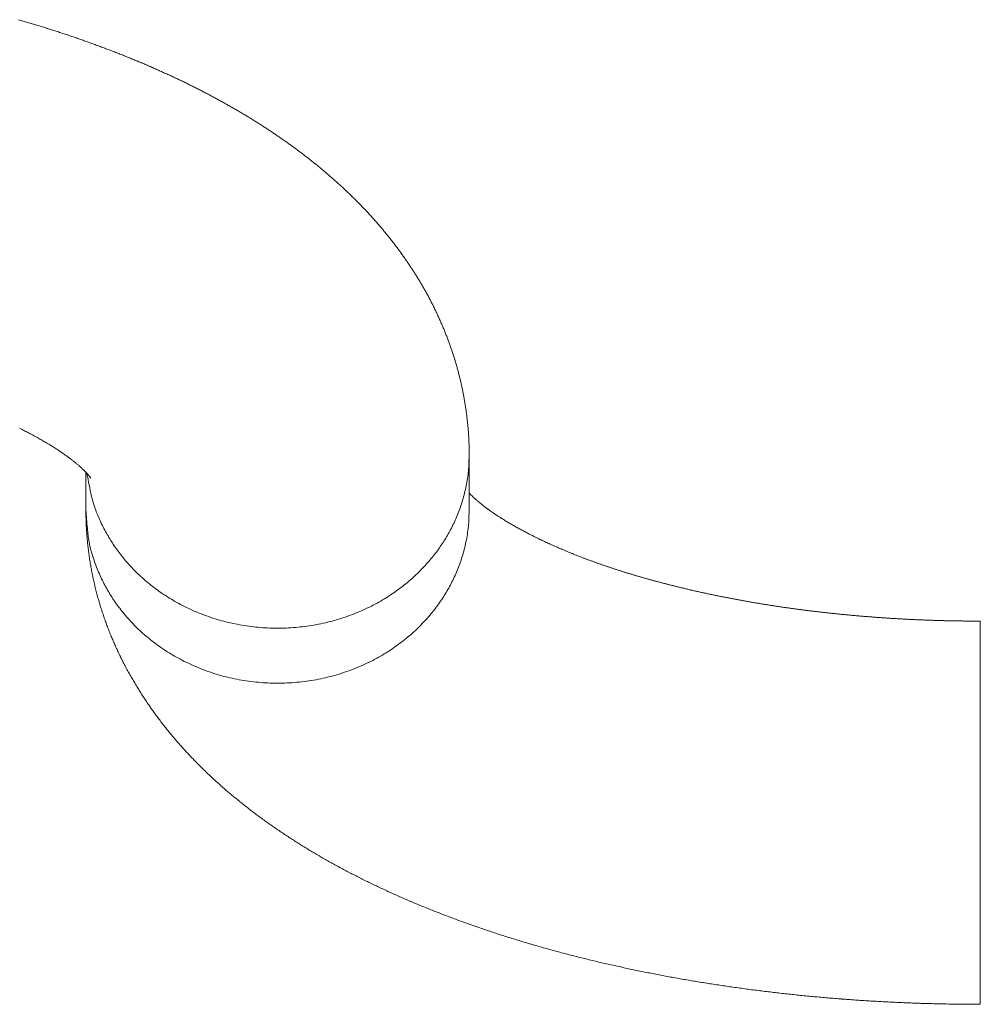
# Model space of a CAD drawing. Units: millimetres. Extents: x 107327 to 124667, y -49285 to -42256.
# Drawn here: x 115130 to 115178, y -45243 to -45194 of the extents above; entities that cross this region are included whole.
import ezdxf

# ---------------------------------------------------------------- set-up
doc = ezdxf.new("R2010")
doc.units = ezdxf.units.MM
doc.header["$LTSCALE"] = 0.2
doc.layers.get('0').update_dxf_attribs({"lineweight": 0})

msp = doc.modelspace()

# ---------------------------------------------------------------- linework, layer by layer
at = {"linetype": 'Continuous'}
for p, q in [((115152.741, -45215.952), (115152.73, -45216.343)), ((115152.741, -45215.952), (115152.739, -45215.748)), ((115152.741, -45218.686), (115152.741, -45215.952)), ((115133.691, -45216.799), (115133.691, -45218.686)), ((115133.691, -45218.686), (115133.693, -45218.95)), ((115152.741, -45218.686), (115152.73, -45219.09)), ((115177.941, -45224.196), (115177.941, -45224.196)), ((115178.141, -45224.196), (115177.943, -45224.196)), ((115178.141, -45224.196), (115178.141, -45243.246)), ((115177.941, -45243.246), (115177.941, -45243.246))]:
    msp.add_line(p, q, dxfattribs=at)
for centre, radius, start, end in [((115113.231, -45253.701), 61.816, 73.71543, 73.9384), ((115113.376, -45253.21), 61.304, 73.49181, 73.7161), ((115113.53, -45252.716), 60.786, 73.27293, 73.49859), ((115113.666, -45252.223), 60.275, 73.0355, 73.26255), ((115113.84, -45251.707), 59.73, 72.82204, 73.05063), ((115114.001, -45251.14), 59.141, 72.57867, 72.80897), ((115114.181, -45250.592), 58.565, 72.35351, 72.5855), ((115114.35, -45250.052), 57.999, 72.11738, 72.35109), ((115114.525, -45249.51), 57.429, 71.88223, 72.11766), ((115114.704, -45248.973), 56.864, 71.6478, 71.885), ((115114.881, -45248.448), 56.31, 71.4123, 71.6512), ((115115.056, -45247.911), 55.745, 71.1657, 71.4065), ((115115.236, -45247.398), 55.201, 70.9278, 71.1704), ((115115.413, -45246.872), 54.646, 70.6788, 70.9232), ((115115.601, -45246.364), 54.104, 70.4424, 70.6886), ((115115.774, -45245.85), 53.562, 70.185, 70.4331), ((115115.959, -45245.352), 53.031, 69.9403, 70.1903), ((115116.14, -45244.85), 52.497, 69.6862, 69.9382), ((115116.332, -45244.359), 51.97, 69.4428, 69.6966), ((115116.51, -45243.857), 51.437, 69.1759, 69.4316), ((115116.698, -45243.382), 50.927, 68.9262, 69.1839), ((115116.877, -45242.898), 50.411, 68.6589, 68.9186), ((115117.073, -45242.424), 49.898, 68.408, 68.6697), ((115117.254, -45241.946), 49.387, 68.1357, 68.3994), ((115117.445, -45241.489), 48.892, 67.8786, 68.1444), ((115117.628, -45241.018), 48.386, 67.6011, 67.8689), ((115117.826, -45240.573), 47.899, 67.3474, 67.6173), ((115118.005, -45240.107), 47.401, 67.0586, 67.3306), ((115118.204, -45239.675), 46.925, 66.8023, 67.0764), ((115118.384, -45239.222), 46.438, 66.5105, 66.7868), ((115118.585, -45238.79), 45.961, 66.2463, 66.5247), ((115118.768, -45238.351), 45.486, 65.9543, 66.2349), ((115118.967, -45237.935), 45.025, 65.6873, 65.9701), ((115119.144, -45237.513), 44.567, 65.387, 65.6719), ((115119.355, -45237.08), 44.086, 65.1138, 65.4012), ((115119.579, -45236.578), 43.536, 64.8133, 65.1035), ((115119.811, -45236.099), 43.004, 64.5284, 64.8214), ((115120.054, -45235.585), 42.436, 64.2303, 64.5265), ((115120.296, -45235.105), 41.898, 63.9427, 64.2419), ((115120.522, -45234.619), 41.362, 63.6267, 63.929), ((115120.755, -45234.169), 40.856, 63.3331, 63.6384), ((115120.989, -45233.699), 40.331, 63.023, 63.3315), ((115121.21, -45233.27), 39.848, 62.7145, 63.026), ((115121.437, -45232.828), 39.351, 62.3983, 62.713), ((115121.655, -45232.416), 38.885, 62.0838, 62.4016), ((115121.879, -45231.991), 38.404, 61.7615, 62.0824), ((115122.095, -45231.599), 37.957, 61.444, 61.768), ((115122.311, -45231.195), 37.499, 61.1126, 61.4397), ((115122.524, -45230.823), 37.071, 60.7922, 61.1224), ((115122.733, -45230.439), 36.633, 60.4518, 60.7851), ((115122.942, -45230.082), 36.22, 60.1251, 60.4615), ((115123.149, -45229.714), 35.798, 59.7782, 60.1178), ((115123.35, -45229.381), 35.408, 59.4461, 59.7887), ((115123.549, -45229.032), 35.006, 59.0902, 59.436), ((115123.748, -45228.712), 34.63, 58.7517, 59.1005), ((115123.943, -45228.382), 34.247, 58.3928, 58.7448), ((115124.138, -45228.081), 33.888, 58.0515, 58.4065), ((115124.326, -45227.769), 33.524, 57.6838, 58.0419), ((115124.514, -45227.48), 33.18, 57.3301, 57.6912), ((115124.699, -45227.184), 32.83, 56.9595, 57.3237), ((115124.881, -45226.915), 32.506, 56.603, 56.9702), ((115125.057, -45226.641), 32.18, 56.2258, 56.596), ((115125.24, -45226.376), 31.858, 55.8607, 56.234), ((115125.433, -45226.086), 31.509, 55.4786, 55.8553), ((115125.651, -45225.777), 31.131, 55.1065, 55.4871), ((115125.903, -45225.408), 30.685, 54.713, 55.0984), ((115126.14, -45225.091), 30.289, 54.3421, 54.7319), ((115126.371, -45224.758), 29.884, 53.9345, 54.329), ((115126.596, -45224.462), 29.512, 53.5513, 53.9501), ((115126.827, -45224.14), 29.116, 53.1384, 53.5419), ((115127.045, -45223.861), 28.762, 52.7428, 53.1506), ((115127.267, -45223.565), 28.392, 52.3258, 52.7384), ((115127.475, -45223.302), 28.056, 51.9178, 52.3347), ((115127.692, -45223.02), 27.701, 51.4896, 51.9112), ((115127.895, -45222.773), 27.381, 51.0748, 51.5006), ((115128.1, -45222.515), 27.052, 50.6374, 51.0679), ((115128.298, -45222.284), 26.747, 50.2157, 50.6505), ((115128.497, -45222.041), 26.434, 49.7716, 50.211), ((115128.682, -45221.825), 26.149, 49.332, 49.7757), ((115128.875, -45221.598), 25.851, 48.8811, 49.3293), ((115129.055, -45221.396), 25.581, 48.4347, 48.8871), ((115129.242, -45221.188), 25.3, 47.9817, 48.4385), ((115129.41, -45221.003), 25.051, 47.5225, 47.9835), ((115129.588, -45220.806), 24.785, 47.0526, 47.518), ((115129.752, -45220.638), 24.55, 46.597, 47.0665), ((115129.921, -45220.455), 24.301, 46.1151, 46.5889), ((115130.076, -45220.3), 24.082, 45.6477, 46.1255), ((115130.234, -45220.13), 23.85, 45.1539, 45.6359), ((115130.38, -45219.991), 23.648, 44.6801, 45.1659), ((115130.534, -45219.836), 23.43, 44.185, 44.675), ((115130.698, -45219.684), 23.207, 43.7044, 44.1989), ((115130.888, -45219.496), 22.94, 43.1921, 43.6921), ((115131.062, -45219.337), 22.704, 42.695, 43.1999), ((115131.251, -45219.166), 22.449, 42.1917, 42.7022), ((115131.417, -45219.017), 22.226, 41.6781, 42.1935), ((115131.594, -45218.857), 21.987, 41.1536, 41.6744), ((115131.753, -45218.721), 21.778, 40.6339, 41.1596), ((115131.925, -45218.574), 21.552, 40.1034, 40.6345), ((115132.077, -45218.451), 21.356, 39.5778, 40.1136), ((115132.239, -45218.311), 21.142, 39.0255, 39.5667), ((115132.382, -45218.203), 20.963, 38.495, 39.0408), ((115132.536, -45218.077), 20.765, 37.937, 38.488), ((115132.668, -45217.978), 20.599, 37.3908, 37.9463), ((115132.816, -45217.861), 20.41, 36.8213, 37.3819), ((115132.948, -45217.771), 20.251, 36.274, 36.8392), ((115133.09, -45217.66), 20.07, 35.6887, 36.259), ((115133.218, -45217.575), 19.917, 35.13, 35.7049), ((115133.357, -45217.473), 19.745, 34.5392, 35.1191), ((115133.48, -45217.394), 19.598, 33.9692, 34.5537), ((115133.617, -45217.296), 19.43, 33.365, 33.9546), ((115133.736, -45217.225), 19.292, 32.7897, 33.3837), ((115133.868, -45217.138), 19.134, 32.1861, 32.7853), ((115133.975, -45217.071), 19.008, 31.5835, 32.1869), ((115134.093, -45216.996), 18.868, 30.9688, 31.5769), ((115134.198, -45216.94), 18.749, 30.3748, 30.9871), ((115134.314, -45216.866), 18.612, 29.7425, 30.3596), ((115134.417, -45216.813), 18.496, 29.1372, 29.7585), ((115134.534, -45216.743), 18.36, 28.4971, 29.1233), ((115134.636, -45216.694), 18.246, 27.8839, 28.5143), ((115134.751, -45216.628), 18.114, 27.2357, 27.871), ((115134.855, -45216.581), 18.001, 26.6144, 27.2541), ((115134.969, -45216.518), 17.87, 25.9514, 26.5962), ((115135.059, -45216.479), 17.772, 25.3188, 25.9674), ((115135.139, -45216.438), 17.681, 24.6548, 25.3073), ((115135.207, -45216.409), 17.608, 24.0079, 24.6636), ((115135.284, -45216.373), 17.523, 23.3419, 24.0012), ((115135.354, -45216.346), 17.448, 22.6893, 23.3518), ((115135.438, -45216.306), 17.356, 22.0077, 22.6741), ((115135.513, -45216.281), 17.276, 21.3554, 22.0253), ((115135.6, -45216.243), 17.181, 20.6674, 21.3414), ((115135.682, -45216.216), 17.095, 20.0016, 20.6792), ((115135.776, -45216.179), 16.994, 19.3108, 19.993), ((115135.846, -45216.157), 16.921, 18.6355, 19.321), ((115135.912, -45216.131), 16.85, 17.9338, 18.6225), ((115135.964, -45216.119), 16.796, 17.2581, 17.9494), ((115136.019, -45216.095), 16.737, 16.5398, 17.234), ((115136.066, -45216.089), 16.69, 15.8701, 16.5666), ((115136.119, -45216.066), 16.633, 15.1438, 15.8431), ((115136.168, -45216.057), 16.583, 14.4587, 15.1605), ((115136.226, -45216.039), 16.523, 13.7446, 14.4494), ((115136.273, -45216.03), 16.475, 13.0456, 13.7527), ((115136.316, -45216.015), 16.429, 12.3176, 13.0271), ((115136.355, -45216.011), 16.391, 11.6232, 12.3346), ((115136.398, -45215.998), 16.346, 10.8928, 11.6065), ((115136.432, -45215.995), 16.312, 10.1899, 10.9054), ((115136.461, -45215.985), 16.282, 9.4583, 10.1754), ((115136.489, -45215.982), 16.254, 8.7451, 9.4637), ((115136.524, -45215.975), 16.218, 8.0192, 8.7396), ((115136.548, -45215.973), 16.194, 7.3021, 8.0239), ((115136.572, -45215.965), 16.17, 6.5591, 7.2822), ((115136.591, -45215.968), 16.151, 5.8538, 6.5778), ((115120.201, -45235.227), 22.998, 63.3425, 63.6741), ((115136.61, -45215.96), 16.131, 5.1062, 5.8313), ((115136.622, -45215.963), 16.119, 4.396, 5.1218), ((115120.444, -45234.755), 22.467, 63.0198, 63.3549), ((115120.631, -45234.367), 22.036, 62.6592, 62.9964), ((115120.868, -45233.914), 21.525, 62.3241, 62.6649), ((115121.087, -45233.487), 21.046, 61.9692, 62.313), ((115121.344, -45233.011), 20.505, 61.6305, 61.9785), ((115121.575, -45232.569), 20.006, 61.2601, 61.6117), ((115121.845, -45232.071), 19.439, 60.8944, 61.251), ((115122.099, -45231.615), 18.918, 60.5336, 60.8946), ((115136.635, -45215.957), 16.106, 3.6518, 4.3783), ((115136.645, -45215.96), 16.096, 2.9368, 3.6639), ((115122.386, -45231.104), 18.331, 60.1609, 60.5277), ((115122.656, -45230.627), 17.783, 59.7799, 60.1519), ((115122.955, -45230.11), 17.186, 59.3937, 59.7726), ((115123.237, -45229.618), 16.619, 58.9845, 59.3696), ((115123.554, -45229.096), 16.008, 58.5988, 58.9919), ((115123.851, -45228.598), 15.428, 58.1763, 58.5768), ((115124.18, -45228.07), 14.806, 57.7708, 58.1806), ((115124.486, -45227.566), 14.217, 57.313, 57.7317), ((115124.825, -45227.044), 13.594, 56.899, 57.3286), ((115136.654, -45215.953), 16.087, 2.1873, 2.9149), ((115136.648, -45215.957), 16.093, 1.4742, 2.2017), ((115136.627, -45215.952), 16.114, 0.7263, 1.453), ((115125.147, -45226.541), 12.997, 56.4334, 56.8736), ((115125.486, -45226.024), 12.379, 55.968, 56.421), ((115125.815, -45225.534), 11.789, 55.4913, 55.9567), ((115126.062, -45225.166), 11.345, 54.9965, 55.4698), ((115126.186, -45224.992), 11.131, 54.5314, 55.0028), ((115126.357, -45224.753), 10.838, 54.0613, 54.5344), ((115126.491, -45224.568), 10.61, 53.591, 54.0626), ((115126.675, -45224.318), 10.299, 53.1152, 53.5892), ((115126.825, -45224.114), 10.046, 52.6269, 53.1001), ((115127.025, -45223.849), 9.714, 52.1426, 52.6192), ((115127.197, -45223.63), 9.436, 51.6721, 52.1488), ((115127.414, -45223.355), 9.085, 51.1888, 51.6702), ((115127.6, -45223.117), 8.783, 50.6781, 51.1609), ((115127.841, -45222.828), 8.407, 50.2121, 50.7012), ((115128.045, -45222.575), 8.081, 49.6826, 50.1747), ((115128.304, -45222.273), 7.684, 49.2002, 49.7007), ((115128.532, -45222.003), 7.331, 48.6628, 49.1685), ((115128.805, -45221.69), 6.915, 48.1255, 48.6423), ((115129.053, -45221.413), 6.543, 47.6079, 48.1324), ((115129.349, -45221.087), 6.103, 47.0564, 47.5964), ((115144.492, -45215.927), 8.249, 354.4291, 357.107), ((115129.625, -45220.785), 5.694, 46.4635, 47.017), ((115129.906, -45220.489), 5.286, 45.8889, 46.459), ((115130.117, -45220.268), 4.98, 45.2873, 45.8635), ((115130.362, -45220.024), 4.635, 44.7271, 45.3161), ((115130.549, -45219.833), 4.367, 44.0883, 44.6805), ((115130.779, -45219.609), 4.046, 43.4693, 44.0745), ((115130.974, -45219.421), 3.775, 42.8259, 43.436), ((115131.224, -45219.193), 3.437, 42.2353, 42.8659), ((115150.502, -45213.949), 17.009, 189.8376, 192.6864), ((115131.454, -45218.979), 3.123, 41.5255, 42.173), ((115131.665, -45218.794), 2.843, 40.8795, 41.5423), ((115131.794, -45218.682), 2.672, 40.2193, 40.8687), ((115132.002, -45218.502), 2.396, 39.4774, 40.1471), ((115132.192, -45218.35), 2.153, 38.8761, 39.5591), ((115132.206, -45218.345), 2.139, 38.4071, 39.013), ((115131.678, -45218.762), 2.812, 37.9911, 38.3829), ((115132.648, -45217.989), 1.572, 36.8721, 37.5684), ((115133.125, -45217.626), 0.972, 35.2601, 36.5739), ((115132.83, -45217.842), 1.338, 34.4676, 35.5355), ((115145, -45215.953), 7.741, 351.442, 354.2596), ((115144.977, -45215.955), 7.763, 345.9722, 348.706), ((115145.142, -45215.986), 7.595, 348.6935, 351.5288), ((115139.856, -45216.614), 6.043, 190.2025, 196.2484), ((115144.933, -45215.957), 7.806, 343.3823, 346.062), ((115160.041, -45210.597), 10.282, 224.7631, 225.3009), ((115156.002, -45214.718), 4.511, 224.9475, 225.9161), ((115156.662, -45214.036), 5.46, 225.921, 226.4789), ((115161.51, -45208.775), 12.614, 226.9667, 227.1701), ((115157.549, -45213.055), 6.783, 227.1275, 227.5546), ((115140.676, -45216.402), 6.889, 196.0306, 199.3899), ((115144.871, -45215.949), 7.867, 338.2594, 340.8392), ((115144.89, -45215.942), 7.85, 340.7471, 343.3712), ((115157.058, -45213.617), 6.036, 227.3977, 227.9196), ((115157.735, -45212.863), 7.05, 227.9404, 228.3948), ((115158.205, -45212.326), 7.763, 228.4331, 228.8545), ((115158.119, -45212.422), 7.635, 228.8673, 229.3114), ((115158.211, -45212.315), 7.776, 229.3078, 229.7582), ((115158.408, -45212.091), 8.074, 229.7224, 230.1689), ((115158.592, -45211.86), 8.37, 230.2153, 230.6578), ((115158.689, -45211.742), 8.522, 230.6551, 231.1019), ((115158.837, -45211.563), 8.754, 231.0803, 231.5268), ((115158.95, -45211.419), 8.937, 231.5378, 231.9866), ((115159.094, -45211.235), 9.171, 231.9847, 232.4327), ((115159.19, -45211.107), 9.331, 232.445, 232.8961), ((115150.429, -45217.699), 16.768, 183.3753, 186.4551), ((115149.642, -45218.696), 15.951, 180.9121, 181.8591), ((115165.694, -45205.406), 34.202, 202.8538, 203.3677), ((115142.508, -45215.444), 8.936, 203.2514, 205.4016), ((115144.782, -45215.913), 7.963, 335.7504, 338.2582), ((115159.325, -45210.93), 9.554, 232.8891, 233.3401), ((115159.41, -45210.816), 9.696, 233.3419, 233.7964), ((115159.542, -45210.637), 9.918, 233.7919, 234.2459), ((115159.637, -45210.501), 10.085, 234.2573, 234.7137), ((115159.865, -45210.178), 10.48, 234.717, 235.1652), ((115160.179, -45209.721), 11.034, 235.181, 235.6156), ((115160.5, -45209.248), 11.606, 235.6262, 236.0474), ((115160.806, -45208.787), 12.159, 236.0678, 236.4778), ((115161.124, -45208.308), 12.734, 236.4752, 236.8738), ((115161.425, -45207.833), 13.296, 236.9027, 237.2916), ((115161.742, -45207.336), 13.886, 237.3029, 237.6818), ((115149.675, -45218.688), 15.984, 181.8843, 182.8297), ((115149.65, -45218.691), 15.959, 182.822, 183.769), ((115140.705, -45216.466), 6.871, 204.1538, 207.0915), ((115144.67, -45215.874), 8.081, 330.9983, 333.3873), ((115144.745, -45215.911), 7.997, 333.389, 335.846), ((115145.002, -45218.688), 7.739, 351.1642, 354.073), ((115144.475, -45218.659), 8.266, 354.2505, 357.0099), ((115162.038, -45206.863), 14.443, 237.6888, 238.0594), ((115162.35, -45206.359), 15.036, 238.067, 238.4289), ((115162.641, -45205.876), 15.6, 238.448, 238.8028), ((115162.947, -45205.377), 16.186, 238.7914, 239.1386), ((115163.226, -45204.895), 16.743, 239.1662, 239.5073), ((115163.52, -45204.387), 17.329, 239.5204, 239.8549), ((115163.794, -45203.917), 17.873, 239.8514, 240.1806), ((115164.084, -45203.413), 18.455, 240.1784, 240.5017), ((115164.339, -45202.946), 18.987, 240.5264, 240.8451), ((115149.539, -45218.692), 15.848, 183.792, 184.7456), ((115149.641, -45218.69), 15.95, 184.7208, 185.6681), ((115139.726, -45219.19), 5.971, 183.7815, 190.3038), ((115142.068, -45215.74), 8.415, 207.2611, 209.5583), ((115142.749, -45215.273), 9.238, 209.999, 212.0306), ((115144.609, -45215.858), 8.142, 328.7755, 331.1102), ((115145.148, -45218.722), 7.589, 348.3253, 351.253), ((115164.619, -45202.447), 19.559, 240.84, 241.1537), ((115164.863, -45201.99), 20.077, 241.1747, 241.4845), ((115165.132, -45201.505), 20.631, 241.4704, 241.7757), ((115165.363, -45201.055), 21.137, 241.7996, 242.1015), ((115165.616, -45200.582), 21.674, 242.0966, 242.3947), ((115165.84, -45200.152), 22.159, 242.3979, 242.6931), ((115166.075, -45199.687), 22.68, 242.703, 242.9948), ((115166.286, -45199.273), 23.144, 242.9951, 243.2845), ((115166.508, -45198.829), 23.641, 243.2862, 243.5726), ((115166.701, -45198.429), 24.085, 243.5868, 243.8711), ((115149.976, -45218.655), 16.287, 185.6772, 186.6044), ((115140.548, -45219.069), 6.802, 190.0719, 193.7029), ((115142.032, -45215.721), 8.393, 212.0309, 214.2722), ((115142.023, -45215.755), 8.366, 214.1187, 216.4053), ((115144.362, -45215.709), 8.43, 324.3023, 326.5506), ((115144.385, -45215.722), 8.403, 326.5391, 328.7758), ((115144.978, -45218.689), 7.762, 345.5209, 348.3402), ((115166.916, -45198.002), 24.563, 243.8597, 244.1415), ((115167.09, -45197.621), 24.981, 244.1635, 244.4436), ((115167.291, -45197.213), 25.437, 244.4301, 244.7081), ((115167.452, -45196.858), 25.826, 244.7221, 244.9987), ((115167.635, -45196.465), 26.26, 244.9987, 245.2734), ((115167.788, -45196.132), 26.626, 245.2743, 245.5479), ((115167.953, -45195.765), 27.029, 245.5514, 245.8235), ((115168.093, -45195.45), 27.373, 245.8266, 246.0979), ((115168.245, -45195.104), 27.751, 246.0993, 246.3691), ((115150.091, -45218.647), 16.402, 186.5847, 187.505), ((115150.022, -45218.647), 16.334, 187.5355, 188.459), ((115164.507, -45211.095), 32.034, 197.4104, 197.9968), ((115142.173, -45215.636), 8.557, 216.4485, 218.7446), ((115143.883, -45215.344), 9.033, 319.8278, 322.0407), ((115144.193, -45215.582), 8.642, 322.0184, 324.2726), ((115144.93, -45218.691), 7.808, 342.8614, 345.6219), ((115168.367, -45194.813), 28.067, 246.38, 246.6493), ((115168.513, -45194.489), 28.422, 246.6386, 246.9068), ((115168.623, -45194.226), 28.707, 246.9109, 247.1788), ((115168.745, -45193.921), 29.036, 247.1904, 247.4574), ((115168.848, -45193.684), 29.294, 247.4493, 247.7162), ((115168.96, -45193.398), 29.601, 247.7256, 247.9918), ((115169.05, -45193.175), 29.841, 247.9914, 248.2576), ((115169.151, -45192.925), 30.111, 248.2552, 248.5211), ((115169.211, -45192.763), 30.283, 248.528, 248.7944), ((115149.973, -45218.659), 16.283, 188.442, 189.3681), ((115149.923, -45218.659), 16.234, 189.3983, 190.3267), ((115142.315, -45218.325), 8.695, 197.8667, 200.2267), ((115140.571, -45219.136), 6.779, 198.8871, 202.0703), ((115142.307, -45215.537), 8.724, 218.6998, 221.0079), ((115142.349, -45215.494), 8.783, 221.0391, 223.3858), ((115143.902, -45215.335), 9.024, 315.1221, 317.439), ((115143.95, -45215.377), 8.96, 317.43, 319.7126), ((115144.865, -45218.682), 7.873, 337.5915, 340.2452), ((115144.88, -45218.674), 7.861, 340.1511, 342.8498), ((115169.323, -45192.485), 30.583, 248.7862, 249.0518), ((115169.43, -45192.177), 30.909, 249.0707, 249.3355), ((115169.627, -45191.682), 31.442, 249.3188, 249.5809), ((115169.863, -45191.012), 32.153, 249.6029, 249.8611), ((115170.104, -45190.373), 32.835, 249.8504, 250.1049), ((115170.315, -45189.759), 33.484, 250.1232, 250.3745), ((115170.539, -45189.14), 34.143, 250.3699, 250.6179), ((115170.751, -45188.51), 34.807, 250.6323, 250.8772), ((115170.972, -45187.88), 35.475, 250.8725, 251.1143), ((115171.173, -45187.262), 36.124, 251.131, 251.37), ((115149.884, -45218.669), 16.194, 190.3172, 191.2477), ((115149.844, -45218.671), 16.154, 191.267, 192.1996), ((115141.942, -45218.55), 8.27, 202.2603, 204.7658), ((115142.464, -45215.398), 8.933, 223.3253, 225.684), ((115142.522, -45215.33), 9.022, 225.7234, 228.1126), ((115143.708, -45215.118), 9.315, 310.3746, 312.7214), ((115143.826, -45215.242), 9.144, 312.7028, 315.0428), ((115144.783, -45218.649), 7.961, 335.0109, 337.5924), ((115171.389, -45186.636), 36.787, 251.362, 251.5981), ((115171.591, -45186.021), 37.434, 251.6022, 251.8356), ((115171.791, -45185.392), 38.094, 251.8455, 252.0763), ((115171.987, -45184.782), 38.735, 252.0769, 252.3052), ((115172.182, -45184.159), 39.388, 252.3116, 252.5375), ((115172.373, -45183.556), 40.021, 252.5347, 252.7583), ((115172.556, -45182.946), 40.657, 252.7676, 252.9888), ((115172.735, -45182.345), 41.284, 252.9943, 253.2135), ((115172.919, -45181.744), 41.913, 253.2107, 253.4277), ((115173.093, -45181.153), 42.529, 253.4299, 253.6449), ((115173.264, -45180.555), 43.151, 253.6503, 253.8634), ((115149.901, -45218.665), 16.211, 192.1803, 193.1092), ((115150.065, -45218.622), 16.381, 193.124, 194.0429), ((115142.744, -45218.094), 9.19, 205.2561, 207.4344), ((115142.239, -45218.341), 8.628, 207.5225, 209.8116), ((115142.633, -45215.22), 9.178, 228.0576, 230.4564), ((115142.687, -45215.143), 9.272, 230.4993, 232.9247), ((115143.679, -45215.063), 9.375, 307.9084, 310.2906), ((115144.623, -45218.586), 8.133, 330.1714, 332.605), ((115144.728, -45218.64), 8.015, 332.6041, 335.123), ((115173.426, -45179.983), 43.745, 253.8684, 254.0797), ((115173.591, -45179.404), 44.348, 254.0794, 254.2888), ((115173.747, -45178.831), 44.941, 254.2955, 254.5032), ((115173.899, -45178.265), 45.527, 254.5085, 254.7145), ((115174.056, -45177.714), 46.1, 254.7071, 254.9115), ((115174.196, -45177.156), 46.675, 254.9246, 255.1275), ((115174.34, -45176.621), 47.229, 255.1254, 255.3268), ((115174.48, -45176.086), 47.782, 255.3261, 255.5261), ((115174.611, -45175.561), 48.323, 255.5316, 255.7302), ((115174.738, -45175.036), 48.863, 255.7371, 255.9344), ((115174.863, -45174.545), 49.37, 255.9325, 256.1287), ((115150.197, -45218.596), 16.515, 194.0193, 194.93), ((115150.337, -45218.553), 16.661, 194.9472, 195.8492), ((115141.931, -45218.539), 8.263, 209.6855, 212.0566), ((115141.993, -45218.493), 8.339, 212.0945, 214.4348), ((115142.79, -45215.022), 9.43, 232.8697, 235.3017), ((115142.838, -45214.937), 9.528, 235.3536, 237.8082), ((115143.466, -45214.752), 9.753, 300.6274, 303.0539), ((115143.551, -45214.875), 9.603, 303.0295, 305.4494), ((115143.59, -45214.953), 9.517, 305.531, 307.9248), ((115144.347, -45218.43), 8.45, 325.5624, 327.8709), ((115144.596, -45218.586), 8.156, 327.8698, 330.2671), ((115174.992, -45174.031), 49.9, 256.1263, 256.3212), ((115175.096, -45173.56), 50.382, 256.333, 256.5267), ((115175.219, -45173.066), 50.891, 256.5214, 256.7141), ((115175.325, -45172.608), 51.361, 256.7165, 256.9082), ((115175.427, -45172.143), 51.837, 256.9145, 257.1051), ((115175.527, -45171.711), 52.281, 257.1046, 257.2943), ((115175.634, -45171.247), 52.757, 257.2914, 257.4802), ((115175.72, -45170.802), 53.21, 257.4931, 257.6809), ((115175.827, -45170.348), 53.677, 257.6736, 257.8604), ((115175.917, -45169.909), 54.125, 257.8643, 258.0503), ((115176.012, -45169.471), 54.572, 258.0486, 258.2336), ((115176.089, -45169.054), 54.997, 258.2429, 258.4272), ((115176.179, -45168.629), 55.431, 258.4247, 258.6081), ((115150.437, -45218.532), 16.764, 195.828, 196.7235), ((115150.542, -45218.495), 16.875, 196.7405, 197.6293), ((115142.235, -45218.325), 8.634, 214.4519, 216.7421), ((115142.928, -45214.813), 9.681, 237.752, 240.2112), ((115142.967, -45214.725), 9.777, 240.2652, 242.743), ((115143.041, -45214.601), 9.92, 242.6948, 245.1753), ((115143.368, -45214.556), 9.971, 295.6696, 298.1247), ((115143.437, -45214.677), 9.832, 298.0982, 300.5483), ((115144.236, -45218.356), 8.583, 323.2702, 325.5751), ((115176.252, -45168.233), 55.834, 258.6147, 258.7975), ((115176.337, -45167.829), 56.247, 258.7924, 258.9744), ((115176.398, -45167.454), 56.626, 258.9864, 259.1677), ((115176.479, -45167.072), 57.017, 259.1602, 259.3409), ((115176.544, -45166.712), 57.383, 259.34384, 259.52392), ((115176.612, -45166.351), 57.75, 259.52195, 259.70139), ((115176.665, -45166.014), 58.091, 259.70971, 259.88866), ((115176.73, -45165.677), 58.434, 259.88429, 260.06267), ((115176.779, -45165.363), 58.752, 260.06845, 260.2464), ((115176.832, -45165.041), 59.078, 260.24888, 260.42632), ((115176.877, -45164.751), 59.371, 260.42958, 260.60665), ((115176.935, -45164.452), 59.676, 260.59893, 260.77556), ((115176.969, -45164.187), 59.943, 260.78417, 260.96048), ((115177.015, -45163.913), 60.221, 260.95823, 261.13416), ((115177.053, -45163.666), 60.471, 261.13378, 261.30945), ((115150.621, -45218.475), 16.956, 197.6112, 198.495), ((115150.703, -45218.444), 17.044, 198.5084, 199.3867), ((115142.192, -45218.351), 8.583, 216.7708, 219.143), ((115142.269, -45218.308), 8.671, 219.0456, 221.4571), ((115143.07, -45214.514), 10.012, 245.2325, 247.7278), ((115143.126, -45214.399), 10.139, 247.6812, 250.178), ((115143.28, -45214.299), 10.242, 288.1058, 290.5985), ((115143.292, -45214.367), 10.174, 290.6721, 293.1494), ((115143.346, -45214.481), 10.048, 293.1194, 295.5937), ((115143.869, -45218.058), 9.056, 318.5892, 320.8978), ((115144.132, -45218.268), 8.719, 320.8804, 323.2159), ((115177.089, -45163.405), 60.735, 261.31381, 261.48914), ((115177.118, -45163.181), 60.96, 261.49292, 261.66803), ((115177.157, -45162.958), 61.187, 261.66233, 261.8372), ((115177.17, -45162.799), 61.346, 261.84627, 262.02108), ((115177.215, -45162.528), 61.62, 262.01415, 262.18859), ((115177.251, -45162.212), 61.938, 262.19563, 262.36955), ((115177.312, -45161.76), 62.394, 262.36886, 262.54189), ((115177.389, -45161.178), 62.982, 262.54151, 262.7133), ((115177.45, -45160.65), 63.512, 262.71904, 262.88972), ((115177.515, -45160.136), 64.031, 262.88918, 263.05883), ((115177.568, -45159.627), 64.543, 263.06621, 263.23486), ((115177.63, -45159.127), 65.047, 263.23315, 263.40079), ((115177.687, -45158.642), 65.535, 263.39945, 263.56615), ((115177.734, -45158.158), 66.022, 263.57272, 263.73848), ((115177.787, -45157.686), 66.496, 263.73778, 263.90266), ((115177.829, -45157.232), 66.952, 263.90819, 264.07221), ((115177.886, -45156.781), 67.406, 264.06375, 264.22693), ((115177.914, -45156.339), 67.849, 264.2406, 264.40298), ((115177.966, -45155.924), 68.268, 264.39359, 264.55521), ((115177.989, -45155.504), 68.687, 264.56937, 264.73025), ((115178.038, -45155.102), 69.092, 264.72072, 264.88087), ((115178.068, -45154.675), 69.521, 264.88733, 265.04673), ((115150.779, -45218.421), 17.123, 199.3748, 200.2485), ((115150.863, -45218.386), 17.213, 200.2597, 201.128), ((115142.362, -45218.218), 8.8, 221.4913, 223.9239), ((115142.497, -45218.099), 8.979, 223.8781, 226.3159), ((115143.144, -45214.319), 10.22, 250.236, 252.7439), ((115143.183, -45214.221), 10.326, 252.6977, 255.2063), ((115143.189, -45214.154), 10.392, 255.2687, 257.785), ((115143.213, -45214.078), 10.471, 257.7403, 260.2568), ((115143.21, -45214.029), 10.519, 260.3226, 262.8435), ((115143.22, -45214.025), 10.523, 278.0079, 280.5231), ((115143.214, -45214.065), 10.485, 280.5947, 283.1016), ((115143.239, -45214.143), 10.404, 283.064, 285.5701), ((115143.241, -45214.199), 10.349, 285.6461, 288.1404), ((115143.852, -45218.016), 9.096, 313.7024, 316.109), ((115143.909, -45218.069), 9.019, 316.1001, 318.4736), ((115178.099, -45154.335), 69.862, 265.04524, 265.20407), ((115178.114, -45154.08), 70.117, 265.20949, 265.36794), ((115178.12, -45154.042), 70.155, 265.36563, 265.52419), ((115178.096, -45154.295), 69.901, 265.52796, 265.68726), ((115178.088, -45154.457), 69.739, 265.68312, 265.84299), ((115178.062, -45154.663), 69.531, 265.85222, 266.01274), ((115178.059, -45154.831), 69.364, 266.0056, 266.16667), ((115178.045, -45155.051), 69.143, 266.16654, 266.3283), ((115178.034, -45155.242), 68.952, 266.32668, 266.48906), ((115178.012, -45155.506), 68.687, 266.49385, 266.65701), ((115178.007, -45155.663), 68.53, 266.65339, 266.81709), ((115177.987, -45155.824), 68.368, 266.82703, 266.99126), ((115178.029, -45155.303), 68.891, 266.97896, 267.14209), ((115178.08, -45154.006), 70.189, 267.15337, 267.3136), ((115178.143, -45152.678), 71.519, 267.31302, 267.47042), ((115178.204, -45151.04), 73.157, 267.47944, 267.63341), ((115178.237, -45150.344), 73.854, 267.62954, 267.78214), ((115178.218, -45150.481), 73.716, 267.79339, 267.94636), ((115178.196, -45151.523), 72.674, 267.93394, 268.08919), ((115178.117, -45153.668), 70.528, 268.095, 268.25504), ((115178.095, -45154.615), 69.58, 268.2498, 268.41209), ((115178.09, -45154.73), 69.466, 268.41299, 268.57564), ((115178.129, -45153.447), 70.75, 268.5699, 268.72964), ((115178.182, -45150.257), 73.939, 268.74356, 268.89649), ((115178.179, -45150.293), 73.904, 268.89873, 269.05178), ((115178.127, -45153.547), 70.649, 269.05021, 269.21034), ((115178.134, -45153.493), 70.703, 269.20512, 269.36514), ((115178.164, -45150.068), 74.129, 269.37106, 269.52373), ((115178.16, -45148.894), 75.302, 269.53443, 269.68475), ((115178.159, -45149.939), 74.258, 269.68076, 269.83325), ((115150.938, -45218.362), 17.292, 201.1135, 201.9772), ((115151.019, -45218.323), 17.382, 201.9967, 202.8553), ((115142.544, -45218.04), 9.055, 226.3549, 228.8299), ((115142.654, -45217.929), 9.211, 228.7679, 231.2546), ((115143.224, -45213.983), 10.567, 262.7997, 265.3206), ((115143.213, -45213.955), 10.594, 265.3884, 267.9106), ((115143.222, -45213.941), 10.608, 267.8693, 270.3915), ((115143.209, -45213.936), 10.613, 270.4578, 272.9783), ((115143.217, -45213.956), 10.593, 272.9414, 275.4617), ((115143.206, -45213.975), 10.575, 275.5294, 278.0448), ((115143.662, -45217.792), 9.39, 308.7716, 311.2107), ((115143.78, -45217.922), 9.214, 311.1914, 313.6237), ((115151.092, -45218.299), 17.458, 202.8331, 203.6874), ((115151.169, -45218.26), 17.545, 203.7048, 204.5542), ((115142.713, -45217.844), 9.314, 231.2986, 233.8114), ((115142.818, -45217.717), 9.478, 233.7571, 236.276), ((115143.543, -45217.615), 9.602, 303.7403, 306.2266), ((115143.632, -45217.731), 9.456, 306.2052, 308.6804), ((115151.238, -45218.234), 17.618, 204.5371, 205.3824), ((115151.314, -45218.191), 17.706, 205.4006, 206.2411), ((115142.866, -45217.629), 9.578, 236.3285, 238.871), ((115142.954, -45217.5), 9.734, 238.8173, 241.3642), ((115143.423, -45217.406), 9.843, 298.6498, 301.1687), ((115143.505, -45217.534), 9.691, 301.1457, 303.6585), ((115151.378, -45218.166), 17.774, 206.2244, 207.0612), ((115151.438, -45218.128), 17.844, 207.0821, 207.9149), ((115142.993, -45217.408), 9.834, 241.4204, 243.9861), ((115143.066, -45217.282), 9.979, 243.9324, 246.5005), ((115143.331, -45217.206), 10.062, 293.5101, 296.057), ((115143.397, -45217.328), 9.924, 296.0239, 298.5665), ((115151.546, -45218.08), 17.963, 207.8892, 208.7161), ((115151.726, -45217.978), 18.17, 208.7247, 209.5417), ((115143.093, -45217.193), 10.071, 246.5607, 249.1436), ((115143.145, -45217.079), 10.197, 249.095, 251.6791), ((115143.16, -45216.999), 10.277, 251.7412, 254.3361), ((115143.258, -45216.954), 10.324, 285.6699, 288.2528), ((115143.265, -45217.019), 10.26, 288.3289, 290.897), ((115143.313, -45217.131), 10.138, 290.8662, 293.432), ((115151.895, -45217.887), 18.361, 209.5284, 210.3364), ((115152.1, -45217.766), 18.599, 210.3414, 211.1388), ((115143.195, -45216.904), 10.378, 254.2899, 256.8852), ((115143.198, -45216.84), 10.441, 256.9507, 259.5531), ((115143.219, -45216.773), 10.511, 259.5076, 262.11), ((115143.212, -45216.729), 10.553, 262.1787, 264.7846), ((115143.224, -45216.693), 10.59, 264.7384, 267.3444), ((115143.212, -45216.674), 10.608, 267.4149, 270.0208), ((115143.22, -45216.674), 10.609, 269.9791, 272.585), ((115143.206, -45216.68), 10.604, 272.6576, 275.26), ((115143.218, -45216.715), 10.568, 275.2172, 277.8195), ((115143.208, -45216.744), 10.54, 277.893, 280.4884), ((115143.227, -45216.811), 10.471, 280.4507, 283.0456), ((115143.225, -45216.861), 10.423, 283.1204, 285.7045), ((115152.28, -45217.664), 18.806, 211.1205, 211.9087), ((115152.485, -45217.534), 19.049, 211.9135, 212.6914), ((115152.67, -45217.422), 19.265, 212.6748, 213.4437), ((115152.879, -45217.281), 19.517, 213.4513, 214.21), ((115153.068, -45217.162), 19.74, 214.1856, 214.9353), ((115153.277, -45217.009), 20, 214.9522, 215.692), ((115153.469, -45216.882), 20.23, 215.6676, 216.3987), ((115153.683, -45216.721), 20.497, 216.4066, 217.1278), ((115153.869, -45216.587), 20.727, 217.1127, 217.8256), ((115154.069, -45216.427), 20.983, 217.8344, 218.5384), ((115154.225, -45216.312), 21.176, 218.5192, 219.2166), ((115154.372, -45216.186), 21.37, 219.2287, 219.9198), ((115154.515, -45216.074), 21.552, 219.9047, 220.5899), ((115154.684, -45215.925), 21.776, 220.5977, 221.276), ((115154.846, -45215.79), 21.987, 221.2619, 221.9339), ((115155.03, -45215.62), 22.238, 221.9425, 222.6072), ((115155.207, -45215.467), 22.471, 222.5894, 223.2475), ((115155.404, -45215.275), 22.746, 223.2602, 223.9108), ((115155.599, -45215.099), 23.009, 223.8899, 224.5337), ((115155.809, -45214.885), 23.31, 224.5468, 225.1828), ((115156.018, -45214.686), 23.598, 225.1624, 225.7912), ((115156.242, -45214.45), 23.923, 225.801, 226.4219), ((115156.467, -45214.226), 24.24, 226.402, 227.0156), ((115156.707, -45213.963), 24.596, 227.0258, 227.6313), ((115156.942, -45213.717), 24.936, 227.6124, 228.2104), ((115157.196, -45213.425), 25.324, 228.2209, 228.8106), ((115157.444, -45213.154), 25.691, 228.7926, 229.3747), ((115157.711, -45212.838), 26.105, 229.3823, 229.9561), ((115157.976, -45212.538), 26.505, 229.9341, 230.5003), ((115158.253, -45212.19), 26.949, 230.5164, 231.0742), ((115158.53, -45211.866), 27.376, 231.0496, 231.5997), ((115158.825, -45211.491), 27.853, 231.6045, 232.1462), ((115159.111, -45211.133), 28.311, 232.1339, 232.6678), ((115159.417, -45210.724), 28.822, 232.6769, 233.2024), ((115159.718, -45210.341), 29.309, 233.1801, 233.6978), ((115160.04, -45209.898), 29.856, 233.7034, 234.2128), ((115160.35, -45209.48), 30.377, 234.1981, 234.6998), ((115160.68, -45209.009), 30.952, 234.7063, 235.1997), ((115160.944, -45208.642), 31.403, 235.1852, 235.6726), ((115161.158, -45208.321), 31.789, 235.6797, 236.1622), ((115161.374, -45208.008), 32.169, 236.1537, 236.6316), ((115161.601, -45207.663), 32.583, 236.6317, 237.1047), ((115161.826, -45207.32), 32.993, 237.0997, 237.568), ((115162.056, -45206.951), 33.428, 237.5746, 238.038), ((115162.294, -45206.587), 33.862, 238.0232, 238.4818), ((115162.535, -45206.187), 34.33, 238.4871, 238.9406), ((115162.775, -45205.795), 34.789, 238.9355, 239.3843), ((115163.025, -45205.372), 35.281, 239.3845, 239.8281), ((115163.277, -45204.951), 35.771, 239.8189, 240.2578), ((115163.532, -45204.498), 36.291, 240.2629, 240.6967), ((115163.791, -45204.054), 36.805, 240.6827, 241.1116), ((115164.051, -45203.565), 37.359, 241.1242, 241.5481), ((115164.322, -45203.09), 37.905, 241.5299, 241.9489), ((115164.59, -45202.576), 38.485, 241.9567, 242.3706), ((115164.862, -45202.069), 39.06, 242.3622, 242.7712), ((115165.141, -45201.522), 39.674, 242.7746, 243.1786), ((115165.421, -45200.985), 40.279, 243.1681, 243.5673), ((115165.708, -45200.403), 40.929, 243.5708, 243.9649), ((115165.991, -45199.836), 41.563, 243.9571, 244.3464), ((115166.285, -45199.221), 42.244, 244.3478, 244.7321), ((115166.576, -45198.614), 42.917, 244.7269, 245.1063), ((115166.877, -45197.965), 43.633, 245.1057, 245.4802), ((115167.175, -45197.331), 44.334, 245.4709, 245.8407), ((115167.478, -45196.642), 45.086, 245.8469, 246.2117), ((115167.789, -45195.968), 45.828, 246.1961, 246.5562), ((115168.103, -45195.227), 46.633, 246.565, 246.9201), ((115168.405, -45194.535), 47.387, 246.9114, 247.2621), ((115168.696, -45193.837), 48.144, 247.2639, 247.6102), ((115168.957, -45193.224), 48.81, 247.6014, 247.9441), ((115169.18, -45192.657), 49.419, 247.9513, 248.2909), ((115169.414, -45192.085), 50.037, 248.2841, 248.6206), ((115169.647, -45191.484), 50.682, 248.6229, 248.9563), ((115169.877, -45190.897), 51.312, 248.9523, 249.2827), ((115170.103, -45190.292), 51.958, 249.2849, 249.6122), ((115170.332, -45189.694), 52.598, 249.6054, 249.9299), ((115170.551, -45189.078), 53.252, 249.9364, 250.258), ((115170.78, -45188.475), 53.897, 250.245, 250.5636), ((115170.989, -45187.851), 54.555, 250.5746, 250.8905), ((115171.209, -45187.241), 55.204, 250.8822, 251.1953), ((115171.423, -45186.604), 55.876, 251.1985, 251.5089), ((115171.634, -45185.985), 56.529, 251.5052, 251.8129), ((115171.842, -45185.35), 57.198, 251.813, 252.118), ((115172.052, -45184.72), 57.862, 252.11134, 252.41383), ((115172.246, -45184.074), 58.536, 252.42432, 252.72427), ((115172.456, -45183.438), 59.206, 252.71304, 253.01049), ((115172.649, -45182.79), 59.882, 253.01491, 253.30991), ((115172.844, -45182.149), 60.553, 253.30773, 253.60032), ((115173.036, -45181.496), 61.233, 253.60013, 253.89035), ((115173.23, -45180.849), 61.908, 253.88367, 254.17156), ((115173.407, -45180.192), 62.588, 254.18027, 254.46588), ((115173.595, -45179.536), 63.271, 254.46043, 254.74379), ((115173.776, -45178.881), 63.95, 254.74219, 255.02334), ((115173.954, -45178.222), 64.633, 255.02233, 255.30131), ((115174.123, -45177.563), 65.313, 255.30414, 255.58099), ((115174.3, -45176.901), 65.998, 255.57545, 255.85021), ((115174.463, -45176.236), 66.683, 255.85409, 256.1268), ((115174.628, -45175.582), 67.357, 256.12345, 256.39414), ((115174.785, -45174.91), 68.048, 256.399, 256.66771), ((115174.955, -45174.251), 68.729, 256.65656, 256.92333), ((115175.1, -45173.584), 69.41, 256.93142, 257.19629), ((115175.253, -45172.922), 70.09, 257.19397, 257.45696), ((115175.404, -45172.257), 70.772, 257.45514, 257.71627), ((115175.551, -45171.593), 71.452, 257.71398, 257.97329), ((115175.683, -45170.929), 72.129, 257.98026, 258.2378), ((115175.828, -45170.28), 72.794, 258.23021, 258.48601), ((115175.958, -45169.629), 73.458, 258.48854, 258.74267), ((115176.083, -45168.998), 74.101, 258.74298, 258.99549), ((115176.204, -45168.366), 74.744, 258.99707, 259.248), ((115176.332, -45167.755), 75.369, 259.23875, 259.48815), ((115176.433, -45167.138), 75.994, 259.49836, 259.74627), ((115176.547, -45166.548), 76.594, 259.7406, 259.98708), ((115176.651, -45165.948), 77.204, 259.98843, 260.23352), ((115176.752, -45165.374), 77.786, 260.23216, 260.47591), ((115176.842, -45164.803), 78.364, 260.47994, 260.7224), ((115176.941, -45164.248), 78.928, 260.71664, 260.95783), ((115177.023, -45163.695), 79.487, 260.96169, 261.20168), ((115177.109, -45163.165), 80.024, 261.19945, 261.43826), ((115177.184, -45162.645), 80.549, 261.44063, 261.67831), ((115177.262, -45162.129), 81.071, 261.6766, 261.91319), ((115177.329, -45161.637), 81.568, 261.91476, 262.15032), ((115177.4, -45161.148), 82.062, 262.14781, 262.38235), ((115177.455, -45160.672), 82.541, 262.38859, 262.62218), ((115177.519, -45160.218), 82.999, 262.61833, 262.85098), ((115177.573, -45159.772), 83.449, 262.85214, 263.08391), ((115177.632, -45159.342), 83.883, 263.07989, 263.31081), ((115177.667, -45158.92), 84.306, 263.32024, 263.55036), ((115177.726, -45158.521), 84.709, 263.54135, 263.77068), ((115177.755, -45158.138), 85.093, 263.77887, 264.00748), ((115177.802, -45157.757), 85.477, 264.00296, 264.23086), ((115177.833, -45157.404), 85.831, 264.23406, 264.46131), ((115177.868, -45157.059), 86.178, 264.46033, 264.68694), ((115177.893, -45156.737), 86.501, 264.69023, 264.91628), ((115177.931, -45156.416), 86.824, 264.90997, 265.13542), ((115177.942, -45156.084), 87.156, 265.14655, 265.3714), ((115177.985, -45155.751), 87.491, 265.36074, 265.58497), ((115177.995, -45155.408), 87.834, 265.59567, 265.81925), ((115178.031, -45155.066), 88.178, 265.8126, 266.03551), ((115178.045, -45154.713), 88.531, 266.04183, 266.26405), ((115178.07, -45154.478), 88.767, 266.25781, 266.47965), ((115178.069, -45154.357), 88.888, 266.48566, 266.70739), ((115178.1, -45153.902), 89.343, 266.70395, 266.92466), ((115178.132, -45153.155), 90.091, 266.93017, 267.14912), ((115178.114, -45153.62), 89.626, 267.1456, 267.36605), ((115178.037, -45155.062), 88.182, 267.37293, 267.59748), ((115178.153, -45152.686), 90.561, 267.58712, 267.80498), ((115178.387, -45146.673), 96.578, 267.8031, 268.00629), ((115178.072, -45154.188), 89.057, 268.04012, 268.26412), ((115177.686, -45166.668), 76.571, 268.27006, 268.53678), ((115178.316, -45148.443), 94.806, 268.43785, 268.64015), ((115182.068, -44993.357), 249.938, 268.62392, 268.69331), ((115177.788, -45165.093), 78.149, 268.95928, 269.24441), ((115177.704, -45173.245), 69.997, 269.22527, 269.71571), ((115178.933, -45055.676), 187.572, 269.51851, 269.75821)]:
    msp.add_arc(centre, radius, start, end, dxfattribs=at)

doc.saveas('drawing.dxf')
